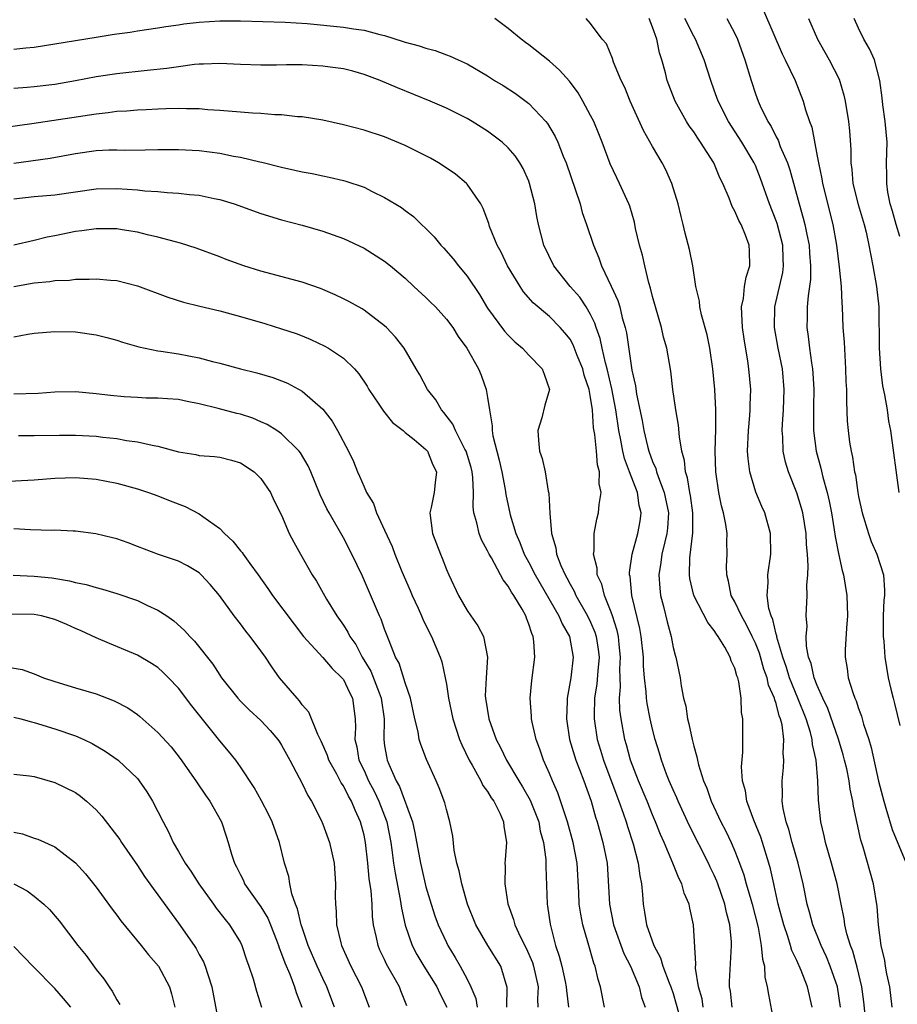
# Model space of a CAD drawing. Units: inches. Extents: x 2565000 to 2568000, y 1554000 to 1557000.
# Drawn here: x 2566038 to 2566123, y 1554579 to 1554675 of the extents above; entities that cross this region are included whole.
import ezdxf

# ---------------------------------------------------------------- set-up
doc = ezdxf.new("R2010")
doc.units = ezdxf.units.IN
doc.header["$MEASUREMENT"] = 0
doc.layers.add('LD25651554_2ft', color=181, linetype='Continuous')

msp = doc.modelspace()

# ---------------------------------------------------------------- linework, layer by layer
at = {"layer": 'LD25651554_2ft'}
for points, elevation in [([(2566109.773, 1554675.773), (2566111.58, 1554671.579), (2566111.887, 1554671), (2566112.835, 1554669), (2566113.622, 1554667), (2566113.858, 1554666.142), (2566114.241, 1554665), (2566114.459, 1554664.459), (2566115, 1554661.657), (2566115.113, 1554661), (2566115.437, 1554659.437), (2566115.492, 1554659), (2566116.516, 1554655), (2566116.862, 1554653), (2566117.124, 1554650.876), (2566117.306, 1554649), (2566117.37, 1554647.37), (2566117.403, 1554647), (2566117.489, 1554645), (2566117.596, 1554643.596), (2566117.751, 1554641), (2566117.778, 1554639.778), (2566117.817, 1554639), (2566117.818, 1554637.818), (2566117.913, 1554635.913), (2566117.988, 1554635), (2566118.136, 1554633.864), (2566118.269, 1554633), (2566118.415, 1554632.415), (2566118.613, 1554631), (2566118.694, 1554630.694), (2566118.929, 1554629), (2566119, 1554628.598), (2566119.34, 1554627), (2566119.964, 1554625), (2566120.239, 1554624.239), (2566120.788, 1554623), (2566121.409, 1554621), (2566121.516, 1554619.516), (2566121.514, 1554619), (2566121.47, 1554618.53), (2566121.397, 1554617), (2566121.378, 1554615.378), (2566121.387, 1554615), (2566121.441, 1554614.559), (2566121.556, 1554613), (2566121.888, 1554611), (2566122.124, 1554609.876), (2566122.346, 1554609), (2566122.498, 1554608.499), (2566123, 1554606.353)], 7740), ([(2566037, 1554672.022), (2566038.175, 1554672.175), (2566039, 1554672.24), (2566041, 1554672.547), (2566045, 1554673.215), (2566046.557, 1554673.443), (2566047, 1554673.531), (2566048.302, 1554673.698), (2566049, 1554673.825), (2566051, 1554674.101), (2566051.766, 1554674.234), (2566053, 1554674.392), (2566053.516, 1554674.484), (2566055, 1554674.66), (2566057, 1554674.795), (2566059, 1554674.781), (2566063.358, 1554674.642), (2566065.482, 1554674.518), (2566069, 1554674.174), (2566069.988, 1554674.012), (2566071, 1554673.868), (2566072.548, 1554673.452), (2566073, 1554673.347), (2566074.794, 1554672.793), (2566075, 1554672.717), (2566076.344, 1554672.344), (2566077, 1554672.119), (2566077.892, 1554671.892), (2566079, 1554671.49), (2566079.37, 1554671.37), (2566080.136, 1554671), (2566081, 1554670.613), (2566083, 1554669.438), (2566083.672, 1554669), (2566084.5, 1554668.499), (2566085.718, 1554667.718), (2566087, 1554666.744), (2566088.635, 1554665), (2566088.802, 1554664.802), (2566089.56, 1554663.56), (2566089.824, 1554663), (2566090.344, 1554661.656), (2566090.621, 1554661), (2566091.966, 1554657), (2566092.19, 1554656.19), (2566092.611, 1554655), (2566093.261, 1554653), (2566093.783, 1554651.783), (2566094.061, 1554651), (2566095, 1554649.032), (2566095.643, 1554647.643), (2566095.815, 1554647), (2566096.067, 1554645.932), (2566096.354, 1554645), (2566096.477, 1554644.477), (2566097, 1554640.849), (2566097.348, 1554639.348), (2566097.458, 1554638.541), (2566097.991, 1554635.991), (2566098.156, 1554635), (2566098.502, 1554633.498), (2566098.63, 1554633), (2566099, 1554631.994), (2566099.312, 1554631.312), (2566099.382, 1554631), (2566099.57, 1554630.43), (2566100.147, 1554629), (2566100.552, 1554627), (2566100.465, 1554625.535), (2566100.403, 1554625), (2566100.183, 1554624.183), (2566099.914, 1554623), (2566099.821, 1554622.179), (2566099.616, 1554621), (2566099.7, 1554619.7), (2566099.786, 1554619), (2566100.071, 1554617.929), (2566100.412, 1554616.412), (2566100.801, 1554615), (2566101, 1554613.942), (2566101.192, 1554613.192), (2566101.267, 1554613), (2566101.673, 1554611), (2566101.777, 1554610.223), (2566102.021, 1554609), (2566102.225, 1554608.225), (2566102.4, 1554607), (2566102.537, 1554606.537), (2566102.837, 1554605), (2566103, 1554604.358), (2566103.317, 1554603.317), (2566103.362, 1554603), (2566103.468, 1554602.532), (2566103.955, 1554601), (2566104.275, 1554600.275), (2566104.694, 1554599), (2566105.646, 1554597), (2566106.113, 1554596.113), (2566106.636, 1554595), (2566107, 1554594.148), (2566107.444, 1554593), (2566107.867, 1554591.866), (2566108.099, 1554591), (2566108.538, 1554589.462), (2566108.684, 1554589), (2566109.25, 1554586.75), (2566109.565, 1554585), (2566109.666, 1554583.666), (2566109.862, 1554583), (2566109.912, 1554581.911), (2566110.145, 1554581), (2566110.246, 1554580.246), (2566110.85, 1554577.15)], 7752), ([(2566114.505, 1554579), (2566114.051, 1554581), (2566113.443, 1554582.557), (2566113, 1554583.545), (2566112.522, 1554584.523), (2566112.4, 1554585), (2566112.141, 1554585.859), (2566111.734, 1554587), (2566111.212, 1554589), (2566110.823, 1554590.823), (2566110.772, 1554591), (2566110.452, 1554592.452), (2566110.295, 1554593), (2566109.675, 1554595), (2566109.509, 1554595.509), (2566108.84, 1554597.16), (2566108.151, 1554599), (2566108.017, 1554600.017), (2566107.74, 1554601), (2566107.64, 1554602.36), (2566107.762, 1554603.762), (2566107.765, 1554607), (2566107.632, 1554607.632), (2566107.607, 1554609), (2566107.386, 1554610.614), (2566107.269, 1554611), (2566107.185, 1554611.185), (2566107, 1554611.926), (2566106.646, 1554612.646), (2566106.556, 1554613), (2566106.024, 1554613.976), (2566105.387, 1554615), (2566105.216, 1554615.216), (2566105, 1554615.585), (2566104.361, 1554616.361), (2566103.029, 1554619), (2566102.638, 1554620.638), (2566102.591, 1554621), (2566102.633, 1554622.633), (2566102.915, 1554625.085), (2566102.905, 1554627), (2566102.682, 1554628.682), (2566102.617, 1554629), (2566102.405, 1554630.405), (2566102.195, 1554631), (2566102.1, 1554632.1), (2566101.847, 1554633), (2566101.623, 1554634.377), (2566101.54, 1554635.54), (2566101.274, 1554637), (2566101.247, 1554637.246), (2566100.966, 1554639), (2566100.774, 1554640.774), (2566100.402, 1554643), (2566100.078, 1554644.078), (2566099.867, 1554645), (2566099.278, 1554647), (2566099, 1554648.022), (2566098.813, 1554648.813), (2566098.65, 1554649.35), (2566098.246, 1554651), (2566098.022, 1554652.022), (2566097.746, 1554653), (2566097.367, 1554654.633), (2566097.243, 1554655.243), (2566096.796, 1554656.796), (2566096.72, 1554657), (2566095.803, 1554659), (2566095.526, 1554659.526), (2566094.899, 1554660.899), (2566094.125, 1554663), (2566093.806, 1554663.806), (2566093.301, 1554665), (2566093, 1554665.595), (2566092.237, 1554667), (2566091.778, 1554667.778), (2566090.931, 1554668.931), (2566089.984, 1554669.984), (2566089, 1554670.865), (2566087, 1554672.443), (2566086.675, 1554672.675), (2566086.261, 1554673), (2566085, 1554674.052), (2566083.698, 1554675)], 7750), ([(2566117.249, 1554579), (2566116.961, 1554581), (2566116.258, 1554583), (2566115.889, 1554583.889), (2566115.359, 1554585), (2566114.554, 1554587), (2566114.246, 1554588.246), (2566114.029, 1554589), (2566113.633, 1554591), (2566113.151, 1554593), (2566112.568, 1554595), (2566112.249, 1554596.249), (2566111.987, 1554597), (2566111.693, 1554598.307), (2566111.595, 1554599), (2566111.609, 1554599.609), (2566111.579, 1554601), (2566111.718, 1554602.282), (2566111.751, 1554603), (2566111.687, 1554603.687), (2566111.743, 1554605), (2566111.575, 1554606.425), (2566111.435, 1554607), (2566111.304, 1554607.304), (2566111, 1554608.498), (2566110.86, 1554608.86), (2566110.844, 1554609), (2566110.274, 1554610.274), (2566110.126, 1554611), (2566109.824, 1554611.824), (2566109.382, 1554613.382), (2566109, 1554614.348), (2566108.687, 1554615), (2566108.129, 1554616.129), (2566107.627, 1554617), (2566107, 1554618.365), (2566106.649, 1554619), (2566106.386, 1554620.386), (2566106.202, 1554621), (2566106.194, 1554621.806), (2566106.257, 1554623), (2566106.229, 1554624.229), (2566106.247, 1554625), (2566106.134, 1554625.866), (2566105.896, 1554627), (2566105.693, 1554627.693), (2566105.45, 1554629), (2566105.16, 1554631), (2566105.085, 1554633), (2566105.136, 1554635.136), (2566105.139, 1554637), (2566105.044, 1554639), (2566104.858, 1554641), (2566104.566, 1554643), (2566104.297, 1554644.297), (2566103.749, 1554646.251), (2566103.594, 1554647), (2566103.558, 1554647.558), (2566103.215, 1554649), (2566102.901, 1554651), (2566102.59, 1554652.59), (2566102.167, 1554654.167), (2566101.979, 1554655), (2566101.771, 1554655.771), (2566101.5, 1554657), (2566100.893, 1554659), (2566100.302, 1554660.302), (2566099.926, 1554661), (2566099, 1554662.577), (2566098.135, 1554664.135), (2566096.825, 1554667), (2566096.317, 1554668.318), (2566095.976, 1554669), (2566095.216, 1554670.784), (2566095.116, 1554671.117), (2566094.537, 1554672.537), (2566094.103, 1554673), (2566093, 1554674.522), (2566092.571, 1554675)], 7748), ([(2566119.767, 1554577), (2566119.517, 1554579.517), (2566119.336, 1554581), (2566118.883, 1554582.883), (2566118.444, 1554584.444), (2566118.208, 1554585), (2566117.854, 1554586.146), (2566117.67, 1554587), (2566117.6, 1554587.6), (2566117.306, 1554589), (2566116.913, 1554591), (2566116.373, 1554593), (2566115.793, 1554595), (2566115.659, 1554595.659), (2566115.336, 1554597), (2566115.104, 1554599.105), (2566115.056, 1554601), (2566114.884, 1554603), (2566114.523, 1554604.523), (2566114.489, 1554605), (2566114.322, 1554605.678), (2566113.909, 1554607), (2566113.121, 1554609), (2566112.3, 1554611), (2566112.004, 1554612.004), (2566111.65, 1554613), (2566111.071, 1554614.929), (2566111.056, 1554615.056), (2566111, 1554615.227), (2566110.67, 1554616.67), (2566110.506, 1554617), (2566110.289, 1554617.711), (2566110.129, 1554619), (2566110.241, 1554620.241), (2566110.207, 1554621), (2566110.495, 1554623), (2566110.459, 1554625), (2566109.894, 1554627), (2566109.617, 1554627.617), (2566109.025, 1554629.025), (2566108.438, 1554631), (2566108.274, 1554632.274), (2566108.231, 1554633), (2566108.315, 1554635), (2566108.453, 1554636.453), (2566108.489, 1554637), (2566108.487, 1554637.513), (2566108.54, 1554639), (2566108.366, 1554641), (2566108.269, 1554641.731), (2566107.905, 1554643.905), (2566107.752, 1554645), (2566107.659, 1554646.341), (2566107.647, 1554647), (2566107.824, 1554647.824), (2566107.946, 1554649), (2566108.1, 1554649.901), (2566108.461, 1554651), (2566108.428, 1554652.428), (2566108.399, 1554653), (2566108.029, 1554653.971), (2566107.595, 1554655), (2566107.388, 1554655.388), (2566107, 1554656.319), (2566106.741, 1554656.741), (2566106.449, 1554657.551), (2566105.836, 1554659), (2566105.553, 1554659.553), (2566104.948, 1554661), (2566103.666, 1554663), (2566103.389, 1554663.389), (2566103, 1554664.008), (2566102.576, 1554664.576), (2566102.318, 1554665), (2566101.21, 1554667), (2566100.581, 1554668.581), (2566100.432, 1554669), (2566100.251, 1554669.749), (2566099.893, 1554671), (2566099.676, 1554671.676), (2566099.428, 1554673), (2566099, 1554674.172), (2566098.678, 1554675)], 7746), ([(2566122.27, 1554579), (2566122.024, 1554581), (2566121.762, 1554582.238), (2566121.62, 1554583), (2566121.538, 1554583.538), (2566121.193, 1554585), (2566120.938, 1554587), (2566120.798, 1554588.798), (2566120.439, 1554591), (2566119.444, 1554594.556), (2566119.237, 1554595.237), (2566118.514, 1554598.514), (2566118.451, 1554599), (2566118.178, 1554600.178), (2566118.079, 1554601), (2566117.85, 1554602.15), (2566117.65, 1554603), (2566117.513, 1554603.513), (2566117.05, 1554605.05), (2566116.017, 1554608.017), (2566115.548, 1554609), (2566115, 1554610.236), (2566114.694, 1554611), (2566114.397, 1554612.397), (2566114.147, 1554613), (2566113.943, 1554614.057), (2566113.924, 1554615), (2566114.003, 1554616.003), (2566113.933, 1554617), (2566114.019, 1554619), (2566113.977, 1554619.977), (2566114.07, 1554621), (2566114.126, 1554621.874), (2566114.041, 1554623), (2566113.944, 1554623.944), (2566113.911, 1554625), (2566113.583, 1554627), (2566113.463, 1554627.463), (2566113, 1554628.965), (2566112.187, 1554631), (2566111.916, 1554631.916), (2566111.696, 1554633), (2566111.653, 1554634.347), (2566111.586, 1554635), (2566111.606, 1554635.606), (2566111.71, 1554637), (2566111.794, 1554639), (2566111.608, 1554641), (2566111.206, 1554643), (2566110.857, 1554645), (2566110.885, 1554647), (2566111.641, 1554650.359), (2566111.72, 1554651), (2566111.68, 1554651.68), (2566111.647, 1554653), (2566111.095, 1554655.095), (2566111, 1554655.366), (2566110.344, 1554657), (2566109.49, 1554659.49), (2566109, 1554660.732), (2566108.88, 1554661), (2566107.684, 1554663), (2566106.393, 1554665), (2566105.364, 1554667), (2566105, 1554668.053), (2566104.649, 1554669), (2566104.008, 1554671), (2566103.179, 1554673), (2566103, 1554673.311), (2566102.151, 1554675)], 7744), ([(2566106.211, 1554675), (2566107, 1554673.547), (2566107.268, 1554673), (2566107.975, 1554671), (2566108.566, 1554669), (2566109, 1554667.707), (2566109.254, 1554667), (2566109.454, 1554666.546), (2566110.2, 1554665), (2566110.513, 1554664.513), (2566111, 1554663.533), (2566111.195, 1554663.195), (2566111.402, 1554662.598), (2566112.094, 1554661), (2566112.321, 1554660.321), (2566113.224, 1554657), (2566113.638, 1554655.638), (2566113.795, 1554655), (2566113.97, 1554654.03), (2566114.196, 1554653), (2566114.237, 1554652.237), (2566114.347, 1554651), (2566114.339, 1554649.661), (2566114.251, 1554649), (2566114.097, 1554648.097), (2566114.02, 1554647), (2566114.014, 1554645.986), (2566113.982, 1554645), (2566114.127, 1554644.127), (2566114.238, 1554643), (2566114.419, 1554641.581), (2566114.531, 1554641), (2566114.571, 1554640.571), (2566114.659, 1554639), (2566114.639, 1554637.361), (2566114.616, 1554636.616), (2566114.635, 1554635), (2566114.893, 1554633), (2566115.336, 1554631.336), (2566115.524, 1554630.476), (2566115.949, 1554629), (2566116.156, 1554628.156), (2566116.375, 1554627), (2566116.645, 1554625.354), (2566116.722, 1554624.722), (2566117.053, 1554623.053), (2566117.419, 1554621.419), (2566117.539, 1554621), (2566117.85, 1554619), (2566117.914, 1554617), (2566117.823, 1554615.823), (2566117.712, 1554613.711), (2566117.701, 1554613), (2566117.883, 1554611.883), (2566117.999, 1554611), (2566118.439, 1554609.561), (2566118.647, 1554609), (2566118.76, 1554608.76), (2566119, 1554608.009), (2566119.283, 1554607.283), (2566119.498, 1554606.502), (2566119.995, 1554605), (2566120.231, 1554604.231), (2566120.942, 1554600.942), (2566121.441, 1554599), (2566121.665, 1554598.335), (2566122.26, 1554596.26), (2566123.624, 1554593)], 7742), ([(2566114.136, 1554675), (2566115.006, 1554673), (2566115.741, 1554671.741), (2566116.144, 1554671), (2566117.106, 1554669.106), (2566117.578, 1554667.577), (2566117.702, 1554667), (2566118.023, 1554665), (2566118.113, 1554664.113), (2566118.247, 1554662.247), (2566118.254, 1554661), (2566118.346, 1554660.347), (2566118.447, 1554659), (2566118.949, 1554656.949), (2566119.541, 1554655), (2566119.732, 1554654.268), (2566120.013, 1554653), (2566120.146, 1554652.146), (2566120.396, 1554651), (2566120.756, 1554649), (2566120.962, 1554647), (2566120.988, 1554643), (2566121.124, 1554641), (2566121.339, 1554639.339), (2566121.527, 1554638.473), (2566121.772, 1554637), (2566121.921, 1554635.921), (2566122.105, 1554635), (2566122.918, 1554629)], 7738), ([(2566123, 1554653.828), (2566122.647, 1554655), (2566122.308, 1554656.307), (2566122.085, 1554657), (2566121.847, 1554658.153), (2566121.737, 1554659), (2566121.753, 1554659.753), (2566121.72, 1554661), (2566121.766, 1554663), (2566121.597, 1554665), (2566121.358, 1554666.642), (2566121.303, 1554667.303), (2566121.052, 1554669), (2566120.54, 1554671), (2566120.06, 1554672.06), (2566119.528, 1554673), (2566119, 1554674.076), (2566118.588, 1554675)], 7736), ([(2566106.728, 1554579), (2566106.568, 1554580.568), (2566106.484, 1554581), (2566106.483, 1554581.517), (2566106.663, 1554585), (2566106.655, 1554585.345), (2566106.511, 1554587), (2566106.188, 1554588.188), (2566106.037, 1554589), (2566105.347, 1554591), (2566105.254, 1554591.254), (2566105, 1554591.834), (2566104.614, 1554592.614), (2566104.441, 1554593), (2566102.606, 1554596.606), (2566101.486, 1554599), (2566101.349, 1554599.349), (2566101, 1554600.101), (2566100.61, 1554601), (2566100.363, 1554601.637), (2566099.869, 1554603), (2566099.681, 1554603.681), (2566099.266, 1554605), (2566099, 1554606.015), (2566098.773, 1554607), (2566098.483, 1554608.483), (2566098.41, 1554609), (2566098.38, 1554609.62), (2566098.216, 1554611), (2566098.126, 1554612.126), (2566098.116, 1554613), (2566097.905, 1554615), (2566097.773, 1554615.773), (2566097.007, 1554619), (2566096.82, 1554620.82), (2566096.771, 1554621), (2566096.767, 1554621.233), (2566097.031, 1554623), (2566097.587, 1554625), (2566097.791, 1554626.209), (2566097.902, 1554627), (2566097.711, 1554627.711), (2566097.543, 1554629), (2566096.779, 1554631), (2566096.274, 1554632.274), (2566096.12, 1554633), (2566095.943, 1554634.057), (2566095.741, 1554635), (2566095.458, 1554637), (2566095.063, 1554639.063), (2566094.596, 1554641), (2566094.426, 1554641.574), (2566094.108, 1554643), (2566093.924, 1554643.924), (2566093.54, 1554645), (2566093.417, 1554645.417), (2566093, 1554646.264), (2566092.57, 1554647), (2566091.939, 1554647.939), (2566091.004, 1554649), (2566089.409, 1554651), (2566088.453, 1554653), (2566087.944, 1554655), (2566087.779, 1554655.779), (2566087.578, 1554657), (2566087.078, 1554659), (2566087, 1554659.201), (2566086.438, 1554660.437), (2566086.118, 1554661), (2566085.67, 1554661.67), (2566085, 1554662.459), (2566084.409, 1554663), (2566083, 1554664.06), (2566081.495, 1554665), (2566081, 1554665.289), (2566079, 1554666.296), (2566077.408, 1554667), (2566074.265, 1554668.265), (2566072.555, 1554669), (2566071, 1554669.589), (2566069.903, 1554669.903), (2566069, 1554670.122), (2566067.717, 1554670.283), (2566067, 1554670.398), (2566065, 1554670.516), (2566063.479, 1554670.521), (2566062.493, 1554670.493), (2566061, 1554670.477), (2566059, 1554670.538), (2566057, 1554670.645), (2566055.429, 1554670.571), (2566055, 1554670.579), (2566054.545, 1554670.545), (2566053, 1554670.329), (2566051.853, 1554670.147), (2566049.963, 1554669.963), (2566047, 1554669.64), (2566045, 1554669.343), (2566043, 1554668.96), (2566041, 1554668.616), (2566039, 1554668.377), (2566038.311, 1554668.311), (2566037, 1554668.225)], 7754), ([(2566103.934, 1554579), (2566103.809, 1554579.809), (2566103.48, 1554581), (2566103.19, 1554582.81), (2566103.205, 1554583.205), (2566102.985, 1554587), (2566102.631, 1554588.631), (2566102.565, 1554589), (2566102.082, 1554590.082), (2566101.85, 1554591), (2566101.544, 1554591.544), (2566100.991, 1554593.009), (2566100.137, 1554595), (2566099.779, 1554595.779), (2566099.304, 1554597), (2566099, 1554597.696), (2566098.481, 1554599), (2566097.64, 1554601), (2566096.876, 1554603), (2566096.481, 1554604.481), (2566096.322, 1554605), (2566095.95, 1554607), (2566095.836, 1554607.836), (2566095.794, 1554609), (2566095.882, 1554610.118), (2566095.849, 1554611), (2566095.84, 1554611.84), (2566095.906, 1554613), (2566095.766, 1554614.234), (2566095.696, 1554615), (2566095.585, 1554615.585), (2566095.128, 1554617), (2566095, 1554617.372), (2566094.334, 1554619), (2566094.073, 1554620.073), (2566093.637, 1554621), (2566093.625, 1554621.625), (2566093.273, 1554623), (2566093.334, 1554623.334), (2566093.35, 1554625), (2566093.612, 1554626.388), (2566093.77, 1554627), (2566093.811, 1554627.811), (2566094.035, 1554629), (2566093.828, 1554629.828), (2566093.87, 1554631), (2566093.665, 1554631.665), (2566093.554, 1554633), (2566093.395, 1554634.605), (2566093.279, 1554635.279), (2566093.167, 1554637), (2566093, 1554638.206), (2566092.859, 1554639), (2566092.383, 1554640.383), (2566092.246, 1554641), (2566091.704, 1554642.296), (2566091.314, 1554643.314), (2566091, 1554643.864), (2566090.505, 1554644.505), (2566090.046, 1554645), (2566089, 1554646.075), (2566087.416, 1554647.416), (2566086.484, 1554648.484), (2566086.145, 1554649), (2566084.942, 1554651), (2566084.313, 1554652.313), (2566083.934, 1554653), (2566083.195, 1554654.805), (2566083.104, 1554655.104), (2566082.572, 1554656.572), (2566082.332, 1554657), (2566081, 1554658.935), (2566080.942, 1554659), (2566079.888, 1554659.888), (2566078.696, 1554660.696), (2566078.215, 1554661), (2566077.454, 1554661.454), (2566075, 1554662.674), (2566073, 1554663.511), (2566071, 1554664.167), (2566069, 1554664.688), (2566067, 1554665.124), (2566065, 1554665.448), (2566064.535, 1554665.465), (2566063, 1554665.661), (2566062.331, 1554665.669), (2566061, 1554665.798), (2566060.17, 1554665.83), (2566059, 1554665.912), (2566057, 1554666.083), (2566055.844, 1554666.156), (2566055, 1554666.238), (2566053.76, 1554666.24), (2566053, 1554666.28), (2566051.771, 1554666.229), (2566051, 1554666.223), (2566049.843, 1554666.157), (2566049, 1554666.126), (2566047.976, 1554666.024), (2566047, 1554665.967), (2566046.156, 1554665.844), (2566045, 1554665.727), (2566042.627, 1554665.373), (2566038.768, 1554664.768), (2566035, 1554664.26)], 7756), ([(2566037, 1554660.973), (2566040.541, 1554661.459), (2566043, 1554661.908), (2566045, 1554662.186), (2566046.246, 1554662.246), (2566047, 1554662.256), (2566047.77, 1554662.23), (2566049.757, 1554662.243), (2566051, 1554662.283), (2566053, 1554662.306), (2566055, 1554662.189), (2566057, 1554661.93), (2566058.344, 1554661.656), (2566059, 1554661.561), (2566060.894, 1554661.106), (2566061.075, 1554661.075), (2566063, 1554660.575), (2566064.294, 1554660.294), (2566065, 1554660.118), (2566065.952, 1554659.952), (2566067, 1554659.728), (2566067.615, 1554659.616), (2566069, 1554659.297), (2566069.232, 1554659.232), (2566071, 1554658.63), (2566071.781, 1554658.219), (2566073, 1554657.631), (2566074.648, 1554656.648), (2566075, 1554656.362), (2566075.798, 1554655.798), (2566076.583, 1554655), (2566077, 1554654.624), (2566077.819, 1554653.819), (2566078.459, 1554653), (2566078.73, 1554652.73), (2566079.659, 1554651.659), (2566080.165, 1554651), (2566081, 1554649.993), (2566082.196, 1554648.196), (2566083, 1554646.872), (2566084.642, 1554644.642), (2566085, 1554644.253), (2566085.631, 1554643.631), (2566086.379, 1554643), (2566087, 1554642.306), (2566088.301, 1554641), (2566088.473, 1554640.473), (2566089.007, 1554638.993), (2566088.543, 1554637.457), (2566088.248, 1554636.248), (2566087.885, 1554635), (2566087.937, 1554634.063), (2566088.041, 1554633), (2566088.296, 1554632.296), (2566088.574, 1554631), (2566088.878, 1554629.122), (2566088.929, 1554628.929), (2566089.027, 1554626.973), (2566089.199, 1554625), (2566089.615, 1554623.615), (2566089.693, 1554623), (2566090.113, 1554621.887), (2566090.51, 1554621), (2566090.69, 1554620.69), (2566091, 1554620.081), (2566091.394, 1554619.394), (2566091.555, 1554619), (2566092.701, 1554617), (2566093, 1554616.382), (2566093.415, 1554615.415), (2566093.542, 1554615), (2566093.728, 1554613.728), (2566093.815, 1554613), (2566093.685, 1554611.685), (2566093.599, 1554610.401), (2566093.378, 1554609), (2566093.325, 1554607.325), (2566093.337, 1554607), (2566093.641, 1554605), (2566093.967, 1554603.967), (2566094.247, 1554603), (2566095.535, 1554599.535), (2566095.748, 1554599), (2566096.167, 1554597.833), (2566096.444, 1554597), (2566096.565, 1554596.565), (2566097.115, 1554594.885), (2566097.618, 1554593), (2566097.76, 1554591.76), (2566097.934, 1554591), (2566098.044, 1554589.956), (2566098.087, 1554589), (2566098.239, 1554588.239), (2566098.428, 1554587), (2566099.125, 1554585), (2566099.793, 1554583.794), (2566100.007, 1554583), (2566100.623, 1554581.377), (2566100.784, 1554581), (2566101, 1554580.342), (2566101.313, 1554579.313), (2566101.514, 1554578.486)], 7758), ([(2566037, 1554657.486), (2566039, 1554657.724), (2566041, 1554657.897), (2566043, 1554658.195), (2566045, 1554658.47), (2566047, 1554658.507), (2566049, 1554658.371), (2566049.718, 1554658.282), (2566051, 1554658.206), (2566051.89, 1554658.11), (2566053, 1554658.067), (2566054.065, 1554657.935), (2566055, 1554657.867), (2566056.462, 1554657.538), (2566057, 1554657.438), (2566058.384, 1554657), (2566061, 1554656.062), (2566063, 1554655.456), (2566065, 1554654.944), (2566067, 1554654.37), (2566069, 1554653.642), (2566071, 1554652.696), (2566073, 1554651.46), (2566073.574, 1554651), (2566075, 1554649.806), (2566075.837, 1554649), (2566077, 1554647.931), (2566077.468, 1554647.468), (2566077.925, 1554647), (2566079, 1554645.826), (2566079.622, 1554645), (2566080.146, 1554644.146), (2566080.992, 1554643), (2566082.124, 1554641), (2566082.371, 1554640.371), (2566082.866, 1554639), (2566083, 1554638.211), (2566083.174, 1554637), (2566083.453, 1554635.453), (2566083.442, 1554635), (2566083.512, 1554634.488), (2566083.894, 1554633), (2566084.133, 1554632.133), (2566084.374, 1554631), (2566084.707, 1554629.293), (2566084.778, 1554628.778), (2566085.184, 1554626.816), (2566085.727, 1554625), (2566086.128, 1554624.128), (2566086.545, 1554623), (2566087, 1554622.182), (2566087.598, 1554621), (2566089.904, 1554617), (2566090.22, 1554616.22), (2566090.943, 1554615), (2566091.29, 1554613), (2566091.068, 1554611), (2566090.729, 1554609), (2566090.73, 1554608.73), (2566090.653, 1554607), (2566090.944, 1554605), (2566091.416, 1554603.416), (2566091.555, 1554603), (2566091.922, 1554602.078), (2566092.325, 1554601), (2566093.033, 1554599), (2566093.467, 1554597.467), (2566093.629, 1554597), (2566094.196, 1554595), (2566094.589, 1554593), (2566094.738, 1554590.738), (2566094.812, 1554589), (2566095.206, 1554587), (2566096.218, 1554584.218), (2566096.852, 1554583), (2566097.717, 1554581), (2566097.945, 1554579.945), (2566098.287, 1554579)], 7760), ([(2566094.333, 1554579), (2566093.945, 1554581), (2566093.714, 1554581.714), (2566093.421, 1554583), (2566093.294, 1554583.295), (2566092.764, 1554585.236), (2566092.242, 1554587), (2566092.032, 1554588.032), (2566091.897, 1554589), (2566091.846, 1554590.154), (2566091.674, 1554593), (2566091.304, 1554595), (2566090.747, 1554597), (2566089.819, 1554599.819), (2566089.285, 1554601), (2566089, 1554601.7), (2566088.418, 1554603), (2566088.067, 1554604.067), (2566087.708, 1554605), (2566087.323, 1554606.677), (2566087.265, 1554607), (2566087.263, 1554607.263), (2566087.125, 1554609), (2566087.279, 1554610.721), (2566087.576, 1554613), (2566087.498, 1554614.502), (2566087.427, 1554615), (2566087.282, 1554615.282), (2566087, 1554616.212), (2566086.769, 1554616.769), (2566086.696, 1554617), (2566086.337, 1554617.663), (2566085.54, 1554619), (2566085.317, 1554619.317), (2566085, 1554619.906), (2566084.495, 1554620.495), (2566084.245, 1554621), (2566083.359, 1554622.641), (2566083.143, 1554623), (2566083, 1554623.314), (2566082.397, 1554624.397), (2566082.169, 1554625), (2566081.956, 1554626.044), (2566081.673, 1554627), (2566081.595, 1554627.595), (2566081.63, 1554629), (2566081.57, 1554630.43), (2566081.497, 1554631), (2566081.403, 1554631.403), (2566080.917, 1554633), (2566080.797, 1554633.203), (2566079.866, 1554635), (2566079.627, 1554635.627), (2566078.759, 1554636.759), (2566078.523, 1554637), (2566077.986, 1554637.986), (2566077.168, 1554639), (2566076.423, 1554640.423), (2566076.061, 1554641), (2566074.888, 1554643), (2566074.065, 1554644.064), (2566073.192, 1554645), (2566073, 1554645.174), (2566071, 1554646.703), (2566070.82, 1554646.821), (2566069.539, 1554647.539), (2566069, 1554647.807), (2566068.189, 1554648.189), (2566066.784, 1554648.785), (2566065, 1554649.42), (2566061, 1554650.485), (2566059.342, 1554651), (2566057.616, 1554651.617), (2566057, 1554651.877), (2566054.721, 1554652.721), (2566053.198, 1554653.198), (2566052.688, 1554653.312), (2566051, 1554653.775), (2566049.997, 1554654.003), (2566049, 1554654.268), (2566047.513, 1554654.487), (2566047, 1554654.582), (2566046.595, 1554654.595), (2566045, 1554654.59), (2566043.613, 1554654.387), (2566043, 1554654.318), (2566041, 1554653.903), (2566040.237, 1554653.763), (2566039, 1554653.446), (2566036.996, 1554653.004)], 7762), ([(2566037, 1554648.992), (2566039, 1554649.352), (2566040.521, 1554649.479), (2566041, 1554649.573), (2566042.402, 1554649.599), (2566043, 1554649.691), (2566044.315, 1554649.685), (2566045, 1554649.747), (2566046.387, 1554649.613), (2566047, 1554649.579), (2566049, 1554649.051), (2566051.944, 1554647.944), (2566053.463, 1554647.462), (2566055.065, 1554647.065), (2566057, 1554646.622), (2566059, 1554646.089), (2566061.38, 1554645.381), (2566063, 1554644.875), (2566064.409, 1554644.409), (2566065, 1554644.193), (2566065.849, 1554643.849), (2566067.205, 1554643.205), (2566067.54, 1554643), (2566069, 1554642.034), (2566070.07, 1554641), (2566070.504, 1554640.504), (2566071.309, 1554639.308), (2566071.484, 1554639), (2566072.447, 1554637.553), (2566072.876, 1554636.876), (2566073.776, 1554635.776), (2566074.804, 1554635), (2566075, 1554634.824), (2566075.879, 1554634.121), (2566077, 1554633.176), (2566077.151, 1554633), (2566077.677, 1554631.677), (2566078.047, 1554631), (2566077.91, 1554629.91), (2566077.815, 1554629), (2566077.519, 1554627.519), (2566077.394, 1554627), (2566077.657, 1554625), (2566078.419, 1554623), (2566078.597, 1554622.597), (2566079, 1554621.524), (2566079.229, 1554621), (2566080.176, 1554619), (2566081, 1554617.544), (2566081.37, 1554617), (2566082.055, 1554616.055), (2566082.583, 1554615), (2566083.002, 1554613), (2566082.858, 1554611), (2566082.765, 1554609.235), (2566082.778, 1554609), (2566083.107, 1554607), (2566083.841, 1554605), (2566084.238, 1554604.238), (2566084.823, 1554603), (2566086.014, 1554601), (2566086.393, 1554600.393), (2566087.127, 1554599.127), (2566087.96, 1554597), (2566088.113, 1554596.113), (2566088.423, 1554595), (2566088.646, 1554593.354), (2566088.646, 1554592.646), (2566088.769, 1554589), (2566088.814, 1554588.814), (2566089.055, 1554587.055), (2566089.592, 1554585), (2566089.958, 1554583.958), (2566090.189, 1554583), (2566090.512, 1554581.488), (2566090.63, 1554581), (2566090.641, 1554580.641), (2566090.838, 1554579)], 7764), ([(2566037, 1554644.099), (2566038.361, 1554644.362), (2566039, 1554644.459), (2566041, 1554644.623), (2566043, 1554644.572), (2566045, 1554644.306), (2566046.022, 1554644.022), (2566047, 1554643.78), (2566047.571, 1554643.572), (2566049.136, 1554643.136), (2566051, 1554642.752), (2566051.277, 1554642.723), (2566053, 1554642.436), (2566055, 1554642.061), (2566056.291, 1554641.709), (2566057, 1554641.552), (2566059, 1554640.993), (2566060.606, 1554640.605), (2566062.15, 1554640.15), (2566063, 1554639.83), (2566063.589, 1554639.589), (2566065, 1554638.822), (2566067, 1554637.075), (2566067.919, 1554635.919), (2566068.428, 1554635), (2566069.492, 1554633), (2566069.983, 1554631.983), (2566070.377, 1554631), (2566070.577, 1554630.577), (2566071, 1554629.534), (2566071.254, 1554629), (2566071.908, 1554627.908), (2566072.228, 1554627), (2566073, 1554625.341), (2566073.729, 1554623.728), (2566073.999, 1554623), (2566074.685, 1554621.315), (2566075.483, 1554619.483), (2566075.676, 1554619), (2566076.253, 1554617.747), (2566076.582, 1554617), (2566076.698, 1554616.698), (2566077.357, 1554615.357), (2566077.555, 1554615), (2566078.396, 1554613), (2566078.548, 1554612.548), (2566078.893, 1554611), (2566079, 1554610.373), (2566079.2, 1554609), (2566079.611, 1554607), (2566080.272, 1554605), (2566080.48, 1554604.48), (2566081.193, 1554603), (2566081.484, 1554602.516), (2566082.331, 1554601), (2566082.545, 1554600.545), (2566083, 1554599.943), (2566083.353, 1554599.353), (2566083.612, 1554599), (2566084.217, 1554597.783), (2566084.554, 1554597), (2566084.584, 1554596.585), (2566084.832, 1554595), (2566084.693, 1554593.307), (2566084.681, 1554593), (2566084.706, 1554592.706), (2566084.671, 1554591), (2566084.964, 1554589.036), (2566085.52, 1554587.52), (2566085.643, 1554587), (2566086.182, 1554585.818), (2566086.736, 1554584.736), (2566087.345, 1554583.345), (2566087.448, 1554583), (2566087.896, 1554581), (2566087.833, 1554579.832), (2566087.859, 1554579)], 7766), ([(2566084.853, 1554579), (2566084.909, 1554580.909), (2566084.275, 1554583), (2566083.018, 1554585), (2566081.839, 1554587), (2566081.054, 1554589), (2566080.489, 1554591), (2566080.252, 1554592.252), (2566080.02, 1554593), (2566079.745, 1554594.255), (2566079.619, 1554595.619), (2566079.338, 1554597), (2566079, 1554598.195), (2566078.86, 1554598.86), (2566078.304, 1554600.304), (2566078.013, 1554601), (2566077.07, 1554603.07), (2566076.503, 1554604.503), (2566076.368, 1554605), (2566076.246, 1554605.754), (2566075.923, 1554607), (2566075.507, 1554609), (2566075, 1554610.497), (2566074.399, 1554612.399), (2566074.07, 1554613), (2566073.433, 1554614.567), (2566073, 1554615.729), (2566072.677, 1554616.677), (2566072.514, 1554617), (2566070.86, 1554620.86), (2566069.827, 1554623), (2566069, 1554624.578), (2566067.62, 1554627), (2566067.406, 1554627.406), (2566066.754, 1554628.754), (2566065.828, 1554631), (2566065.574, 1554631.574), (2566064.838, 1554632.838), (2566064.702, 1554633), (2566063, 1554634.671), (2566062.525, 1554635), (2566061.595, 1554635.596), (2566061, 1554635.856), (2566060.194, 1554636.194), (2566059, 1554636.578), (2566058.652, 1554636.652), (2566056.858, 1554637.142), (2566055, 1554637.607), (2566053.827, 1554637.828), (2566053, 1554638.006), (2566051.932, 1554638.068), (2566051, 1554638.15), (2566049.842, 1554638.158), (2566049, 1554638.198), (2566047.713, 1554638.287), (2566046.407, 1554638.407), (2566045, 1554638.579), (2566043, 1554638.754), (2566041, 1554638.74), (2566039.386, 1554638.614), (2566037, 1554638.527)], 7768), ([(2566037.466, 1554634.534), (2566039, 1554634.52), (2566041.439, 1554634.561), (2566043, 1554634.557), (2566045, 1554634.443), (2566045.641, 1554634.359), (2566047, 1554634.222), (2566047.949, 1554634.051), (2566049, 1554633.917), (2566050.426, 1554633.574), (2566051, 1554633.479), (2566053, 1554632.931), (2566054.669, 1554632.669), (2566055, 1554632.59), (2566056.493, 1554632.493), (2566057, 1554632.429), (2566058.134, 1554632.134), (2566059, 1554631.872), (2566060.342, 1554631), (2566061, 1554630.361), (2566061.919, 1554629), (2566062.248, 1554628.248), (2566063, 1554626.78), (2566063.749, 1554625), (2566064.174, 1554624.174), (2566064.824, 1554623), (2566065.972, 1554621), (2566066.378, 1554620.377), (2566067.375, 1554618.625), (2566068.349, 1554617), (2566069, 1554616.092), (2566069.434, 1554615.434), (2566069.64, 1554615), (2566070.211, 1554614.211), (2566070.836, 1554613), (2566071.648, 1554611.648), (2566072.459, 1554609.541), (2566072.681, 1554609), (2566072.941, 1554607), (2566072.912, 1554605), (2566073, 1554604.393), (2566073.201, 1554603.201), (2566073.248, 1554603), (2566073.398, 1554602.603), (2566074.121, 1554601), (2566074.447, 1554600.447), (2566075.699, 1554597), (2566075.945, 1554595.946), (2566076.473, 1554593), (2566076.566, 1554592.566), (2566077, 1554590.691), (2566077.503, 1554589), (2566077.878, 1554587.878), (2566078.2, 1554587), (2566079, 1554585.297), (2566079.151, 1554585), (2566079.848, 1554583.848), (2566080.326, 1554583), (2566081, 1554581.725), (2566081.367, 1554581), (2566081.847, 1554579.847), (2566081.97, 1554579)], 7770), ([(2566035.949, 1554630.051), (2566039, 1554630.202), (2566041, 1554630.362), (2566043, 1554630.457), (2566045, 1554630.29), (2566047, 1554629.876), (2566049, 1554629.353), (2566050.076, 1554629), (2566051, 1554628.673), (2566052.181, 1554628.181), (2566053.636, 1554627.636), (2566055, 1554626.915), (2566055.357, 1554626.643), (2566057, 1554625.476), (2566057.463, 1554625), (2566058.264, 1554624.264), (2566059, 1554623.321), (2566059.158, 1554623.159), (2566059.256, 1554623), (2566059.912, 1554622.088), (2566060.724, 1554621), (2566061.669, 1554619.668), (2566062.115, 1554619), (2566064.206, 1554616.206), (2566065.142, 1554615), (2566067, 1554612.975), (2566067.893, 1554611.893), (2566068.856, 1554611), (2566069, 1554610.813), (2566069.577, 1554609.577), (2566069.889, 1554609), (2566070.152, 1554607), (2566070.183, 1554606.183), (2566070.098, 1554605), (2566070.292, 1554604.292), (2566070.508, 1554603), (2566071, 1554601.98), (2566071.441, 1554601), (2566071.978, 1554599.978), (2566072.452, 1554599), (2566073.222, 1554597), (2566073.607, 1554595), (2566073.714, 1554594.286), (2566073.872, 1554593), (2566074.019, 1554592.019), (2566074.525, 1554589.475), (2566074.635, 1554588.635), (2566075, 1554586.975), (2566075.683, 1554585), (2566076.135, 1554584.135), (2566076.802, 1554583), (2566078.053, 1554581), (2566078.344, 1554580.344), (2566079.049, 1554579)], 7772), ([(2566075.151, 1554579.151), (2566074.587, 1554580.587), (2566074.445, 1554581), (2566073.192, 1554583.192), (2566073, 1554583.626), (2566072.551, 1554584.551), (2566072.362, 1554585), (2566072.213, 1554585.787), (2566071.934, 1554587), (2566071.827, 1554587.827), (2566071.783, 1554589), (2566071.705, 1554590.295), (2566071.514, 1554591.514), (2566071.373, 1554593), (2566071.138, 1554595), (2566071, 1554595.702), (2566070.674, 1554597), (2566070.127, 1554598.127), (2566069.789, 1554599), (2566069.484, 1554599.484), (2566069, 1554600.495), (2566068.791, 1554600.791), (2566068.352, 1554601.647), (2566067.595, 1554603), (2566067.458, 1554603.458), (2566066.848, 1554604.848), (2566066.521, 1554605.479), (2566065.66, 1554607.66), (2566065, 1554608.358), (2566064.745, 1554608.745), (2566064.496, 1554609), (2566062.807, 1554611), (2566062.051, 1554612.051), (2566061.43, 1554613), (2566061, 1554613.604), (2566059.966, 1554615), (2566059.527, 1554615.527), (2566059, 1554616.248), (2566058.404, 1554617), (2566056.963, 1554619), (2566056.058, 1554620.058), (2566055.207, 1554621), (2566055, 1554621.197), (2566053.869, 1554621.869), (2566053, 1554622.328), (2566051.046, 1554622.954), (2566049, 1554623.732), (2566048.099, 1554624.099), (2566047, 1554624.484), (2566046.598, 1554624.598), (2566044.974, 1554624.974), (2566043, 1554625.224), (2566042.778, 1554625.222), (2566041, 1554625.318), (2566040.693, 1554625.307), (2566038.642, 1554625.358), (2566037, 1554625.444)], 7774), ([(2566036.961, 1554620.961), (2566039, 1554620.873), (2566040.696, 1554620.696), (2566042.41, 1554620.41), (2566043, 1554620.246), (2566044.041, 1554620.041), (2566045, 1554619.759), (2566045.605, 1554619.605), (2566047, 1554619.188), (2566049, 1554618.488), (2566049.984, 1554618.016), (2566051, 1554617.567), (2566051.855, 1554617), (2566052.529, 1554616.53), (2566053.589, 1554615.589), (2566054.092, 1554615), (2566054.544, 1554614.544), (2566056.312, 1554612.312), (2566057, 1554611.242), (2566057.172, 1554611), (2566058.743, 1554609), (2566059, 1554608.721), (2566059.869, 1554607.869), (2566061, 1554606.831), (2566061.886, 1554605.886), (2566062.637, 1554605), (2566062.786, 1554604.786), (2566063, 1554604.463), (2566063.805, 1554603), (2566064.711, 1554601.289), (2566065, 1554600.718), (2566065.551, 1554599.551), (2566065.905, 1554599), (2566066.835, 1554597.165), (2566067, 1554596.793), (2566067.653, 1554595), (2566068.098, 1554593), (2566068.243, 1554591), (2566068.213, 1554589.786), (2566068.22, 1554589), (2566068.308, 1554588.308), (2566068.339, 1554587), (2566068.756, 1554585.244), (2566068.83, 1554585), (2566069.731, 1554583), (2566070.768, 1554581), (2566071.495, 1554579)], 7776), ([(2566068.124, 1554579), (2566067.39, 1554581), (2566067, 1554581.801), (2566066.454, 1554583), (2566065.595, 1554585), (2566065, 1554586.744), (2566064.916, 1554587), (2566064.557, 1554588.557), (2566064.36, 1554589), (2566063.987, 1554590.012), (2566063.787, 1554591), (2566063.687, 1554591.687), (2566063.283, 1554593), (2566062.784, 1554595), (2566062.081, 1554597), (2566061.739, 1554597.739), (2566061.059, 1554599.059), (2566060.352, 1554600.352), (2566059, 1554602.363), (2566058.549, 1554603), (2566057.86, 1554603.861), (2566057, 1554604.874), (2566054.286, 1554608.286), (2566053, 1554609.982), (2566052.032, 1554611), (2566051.518, 1554611.518), (2566051, 1554611.985), (2566050.386, 1554612.386), (2566049, 1554613.202), (2566046.308, 1554614.308), (2566045, 1554614.874), (2566043.557, 1554615.557), (2566043, 1554615.783), (2566042.16, 1554616.16), (2566041, 1554616.64), (2566039.693, 1554617), (2566039, 1554617.146), (2566036.827, 1554617.173)], 7778), ([(2566036.083, 1554612.083), (2566037.808, 1554611.808), (2566039, 1554611.39), (2566039.899, 1554611), (2566041, 1554610.636), (2566043, 1554610.015), (2566045, 1554609.421), (2566046.762, 1554608.763), (2566048.078, 1554608.078), (2566049, 1554607.415), (2566049.236, 1554607.236), (2566051, 1554605.697), (2566052.291, 1554604.291), (2566053.165, 1554603.165), (2566054.674, 1554601), (2566054.793, 1554600.792), (2566055.599, 1554599.599), (2566056.042, 1554599), (2566057.165, 1554597), (2566057.607, 1554595.607), (2566057.819, 1554595), (2566058.144, 1554593.856), (2566058.421, 1554593), (2566058.636, 1554592.636), (2566059, 1554591.873), (2566059.296, 1554591.296), (2566059.416, 1554591), (2566061, 1554588.77), (2566061.653, 1554587.653), (2566061.922, 1554587), (2566062.494, 1554585.506), (2566062.687, 1554585), (2566062.757, 1554584.757), (2566063, 1554584.18), (2566063.301, 1554583.301), (2566063.784, 1554582.216), (2566064.264, 1554581), (2566064.428, 1554580.428), (2566064.962, 1554579)], 7780), ([(2566037, 1554607.164), (2566037.684, 1554607), (2566038.719, 1554606.719), (2566039, 1554606.667), (2566041, 1554606.051), (2566043, 1554605.35), (2566043.807, 1554605), (2566044.611, 1554604.611), (2566045.871, 1554603.871), (2566047.129, 1554603), (2566049, 1554601.216), (2566049.183, 1554601), (2566049.927, 1554599.927), (2566050.485, 1554599), (2566051, 1554598.024), (2566051.5, 1554597), (2566052.033, 1554596.033), (2566052.481, 1554595), (2566053, 1554594.128), (2566053.639, 1554593), (2566054.205, 1554592.205), (2566054.98, 1554590.98), (2566056.399, 1554589), (2566056.64, 1554588.64), (2566057.516, 1554587.516), (2566057.955, 1554587), (2566059, 1554585.279), (2566059.139, 1554585), (2566059.6, 1554583.6), (2566059.825, 1554583), (2566060.238, 1554581.762), (2566060.559, 1554580.559), (2566061.063, 1554579)], 7782), ([(2566037, 1554601.649), (2566038.528, 1554601.472), (2566039, 1554601.398), (2566041, 1554600.842), (2566043, 1554599.844), (2566043.491, 1554599.491), (2566044.079, 1554599), (2566045, 1554598.16), (2566045.549, 1554597.549), (2566046.435, 1554596.435), (2566047.29, 1554595.29), (2566047.47, 1554595), (2566049, 1554592.777), (2566049.703, 1554591.703), (2566050.22, 1554591), (2566050.535, 1554590.535), (2566051, 1554589.92), (2566053, 1554587.182), (2566054.499, 1554585), (2566054.698, 1554584.698), (2566055, 1554584.137), (2566055.42, 1554583.42), (2566055.595, 1554583), (2566055.832, 1554582.168), (2566056.227, 1554581), (2566056.981, 1554577.019)], 7784), ([(2566037, 1554596.018), (2566037.836, 1554595.836), (2566039, 1554595.428), (2566039.329, 1554595.329), (2566041, 1554594.57), (2566043, 1554593.031), (2566043.955, 1554591.955), (2566045, 1554590.649), (2566046.541, 1554588.541), (2566047, 1554587.942), (2566047.389, 1554587.389), (2566049.356, 1554585), (2566050.081, 1554584.081), (2566051.05, 1554583), (2566052.105, 1554581), (2566052.308, 1554580.308), (2566052.629, 1554579)], 7786), ([(2566037.004, 1554591.003), (2566038.295, 1554590.295), (2566039, 1554589.802), (2566039.923, 1554589), (2566040.479, 1554588.479), (2566041.402, 1554587.402), (2566043.211, 1554585), (2566044.017, 1554584.017), (2566045, 1554582.677), (2566045.762, 1554581.762), (2566046.26, 1554581), (2566046.568, 1554580.568), (2566047, 1554579.709), (2566047.284, 1554579.284)], 7788), ([(2566042.533, 1554579), (2566041.843, 1554579.843), (2566041, 1554580.811), (2566038.917, 1554582.917), (2566037, 1554584.902)], 7790)]:
    msp.add_lwpolyline(points, dxfattribs=dict(at, elevation=elevation))

doc.saveas('drawing.dxf')
